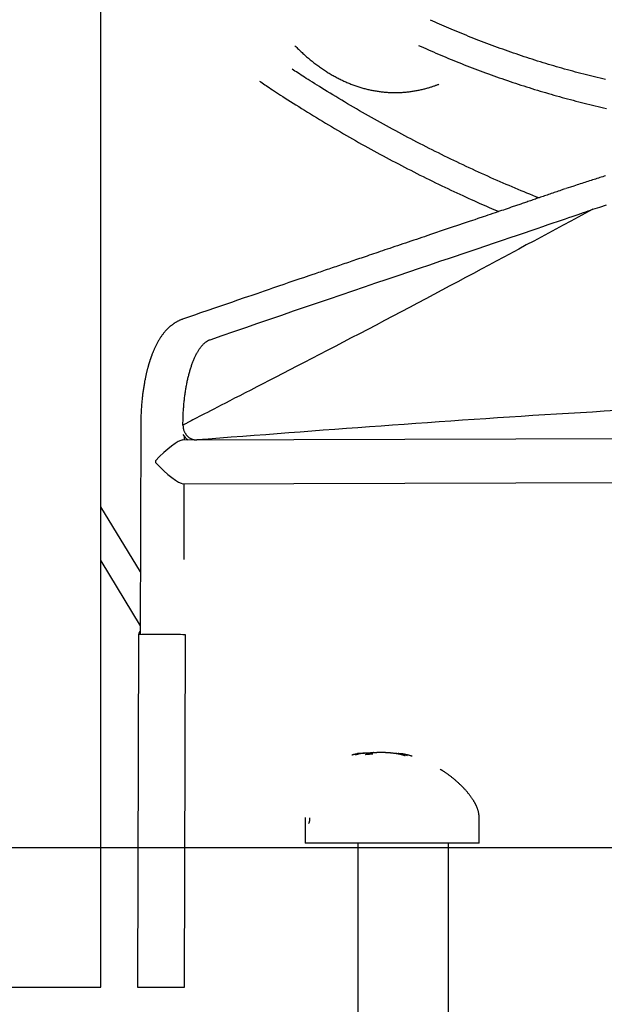
# Model space of a CAD drawing. Extents: x -9231 to 22440, y -10715 to -5548.
# Drawn here: x 422 to 756, y -10075 to -9511 of the extents above; entities that cross this region are included whole.
import ezdxf

# ---------------------------------------------------------------- set-up
doc = ezdxf.new("R2010")
doc.units = 0

msp = doc.modelspace()

# ---------------------------------------------------------------- linework, layer by layer
at = {"color": 7, "linetype": 'Continuous'}
for p, q in [((468.34, -10065.36), (468.34, -7249.36)), ((491.09, -9743.56), (490.79, -9863.47)), ((516.07, -9752.06), (516.08, -9750.05)), ((862.09, -9751.08), (515.17, -9752.06)), ((515.24, -9777.06), (862.16, -9776.08)), ((515.9, -9820.51), (516.01, -9777.06)), ((490.88, -9827.58), (468.34, -9790.24)), ((468.34, -9821.2), (490.8, -9858.4)), ((489.82, -9863.54), (489.31, -10065.36)), ((516.21, -10065.36), (516.72, -9863.61)), ((615.63, -9931.49), (615.14, -9931.55)), ((615.67, -9931.45), (615.71, -9931.44)), ((616.45, -9931.65), (616.41, -9931.64)), ((617.68, -9931.45), (617.7, -9931.45)), ((638.14, -9931.42), (637.98, -9931.43)), ((585.23, -9968.1), (585.23, -9982.91)), ((684.81, -9982.91), (684.81, -9967.91)), ((639.7, -9982.91), (585.23, -9982.91)), ((615.45, -9982.91), (615.45, -10208.91)), ((652.28, -9982.91), (639.7, -9982.91)), ((684.81, -9982.91), (652.28, -9982.91)), ((667.17, -10208.91), (667.17, -9982.91)), ((314.34, -10065.36), (468.34, -10065.36)), ((489.31, -10065.36), (500.35, -10065.36)), ((500.35, -10065.36), (516.21, -10065.36))]:
    msp.add_line(p, q, dxfattribs=at)
msp.add_line((-9148.33, -9985.36), (22283.68, -9985.36))
for points in [[(757.14, -9545.71), (755.57, -9545.34), (754, -9544.97), (752.44, -9544.59), (750.88, -9544.21), (749.32, -9543.83), (747.75, -9543.44), (746.19, -9543.04), (744.63, -9542.64), (743.08, -9542.24), (741.52, -9541.83), (739.96, -9541.41), (738.41, -9540.99), (736.85, -9540.57), (735.3, -9540.14), (733.74, -9539.71), (732.19, -9539.27), (730.64, -9538.83), (729.09, -9538.38), (727.54, -9537.93), (726, -9537.47), (724.45, -9537.01), (722.9, -9536.54), (721.36, -9536.07), (719.82, -9535.59), (718.27, -9535.11), (716.73, -9534.62), (715.19, -9534.13), (713.65, -9533.64), (712.12, -9533.14), (710.58, -9532.63), (709.04, -9532.12), (707.51, -9531.61), (705.98, -9531.09), (704.45, -9530.56), (702.92, -9530.04), (701.39, -9529.5), (699.86, -9528.96), (698.33, -9528.42), (696.81, -9527.87), (695.28, -9527.32), (693.76, -9526.76), (692.24, -9526.2), (690.72, -9525.64), (689.2, -9525.06), (687.68, -9524.49), (686.17, -9523.91), (684.66, -9523.33), (683.17, -9522.74), (681.68, -9522.16), (680.2, -9521.57), (678.73, -9520.99), (677.28, -9520.4), (675.83, -9519.82), (674.41, -9519.24), (672.99, -9518.65), (671.59, -9518.07), (670.2, -9517.49), (668.83, -9516.91), (667.47, -9516.32), (666.12, -9515.74), (664.79, -9515.16), (663.47, -9514.57), (662.15, -9513.99), (660.84, -9513.41), (659.54, -9512.83), (658.24, -9512.24), (656.94, -9511.66)], [(579.38, -9526.37), (579.89, -9526.87), (580.39, -9527.37), (580.89, -9527.87), (581.4, -9528.36), (581.9, -9528.85), (582.41, -9529.34), (582.92, -9529.83), (583.43, -9530.3), (583.94, -9530.78), (584.46, -9531.25), (584.98, -9531.71), (585.5, -9532.17), (586.02, -9532.63), (586.55, -9533.08), (587.07, -9533.52), (587.6, -9533.96), (588.13, -9534.4), (588.66, -9534.83), (589.2, -9535.26), (589.73, -9535.69), (590.27, -9536.1), (590.8, -9536.52), (591.34, -9536.93), (591.88, -9537.33), (592.42, -9537.73), (592.97, -9538.13), (593.51, -9538.52), (594.06, -9538.9), (594.6, -9539.28), (595.15, -9539.66), (595.7, -9540.03), (596.25, -9540.39), (596.8, -9540.75), (597.35, -9541.1), (597.9, -9541.45), (598.46, -9541.8), (599.01, -9542.14), (599.57, -9542.47), (600.12, -9542.8), (600.68, -9543.12), (601.24, -9543.44), (601.8, -9543.76), (602.36, -9544.06), (602.92, -9544.37), (603.48, -9544.66), (604.04, -9544.96), (604.6, -9545.25), (605.17, -9545.53), (605.73, -9545.81), (606.3, -9546.08), (606.86, -9546.34), (607.43, -9546.61), (607.99, -9546.86), (608.56, -9547.11), (609.13, -9547.36), (609.7, -9547.6), (610.27, -9547.84), (610.84, -9548.07), (611.41, -9548.29), (611.98, -9548.51), (612.55, -9548.73), (613.12, -9548.94), (613.69, -9549.14), (614.26, -9549.34), (614.84, -9549.54), (615.41, -9549.73), (615.98, -9549.91), (616.56, -9550.09), (617.13, -9550.27), (617.7, -9550.44), (618.28, -9550.6), (618.85, -9550.76), (619.43, -9550.91), (620, -9551.06), (620.58, -9551.2), (621.15, -9551.34), (621.73, -9551.47), (622.3, -9551.6), (622.88, -9551.72), (623.46, -9551.84), (624.03, -9551.96), (624.61, -9552.06), (625.18, -9552.17), (625.76, -9552.26), (626.34, -9552.36), (626.91, -9552.44), (627.49, -9552.52), (628.07, -9552.6), (628.64, -9552.67), (629.22, -9552.74), (629.8, -9552.8), (630.37, -9552.86), (630.95, -9552.91), (631.52, -9552.96), (632.1, -9553), (632.68, -9553.04), (633.25, -9553.07), (633.83, -9553.1), (634.4, -9553.12), (634.98, -9553.14), (635.56, -9553.15), (636.13, -9553.16), (636.71, -9553.16), (637.28, -9553.16), (637.86, -9553.15), (638.43, -9553.14), (639, -9553.12), (639.58, -9553.1), (640.15, -9553.07), (640.73, -9553.04), (641.3, -9553), (641.87, -9552.96), (642.45, -9552.91), (643.02, -9552.86), (643.59, -9552.8), (644.16, -9552.74), (644.73, -9552.67), (645.3, -9552.6), (645.88, -9552.52), (646.45, -9552.44), (647.02, -9552.36), (647.59, -9552.27), (648.15, -9552.17), (648.72, -9552.07), (649.29, -9551.96), (649.86, -9551.85), (650.43, -9551.74), (651, -9551.62), (651.56, -9551.49), (652.13, -9551.36), (652.69, -9551.23), (653.24, -9551.09), (653.79, -9550.95), (654.33, -9550.81), (654.85, -9550.67), (655.37, -9550.52), (655.87, -9550.38), (656.35, -9550.24), (656.83, -9550.09), (657.28, -9549.95), (657.73, -9549.81), (658.16, -9549.67), (658.57, -9549.53), (658.97, -9549.39), (659.36, -9549.26), (659.73, -9549.13), (660.09, -9548.99), (660.45, -9548.86), (660.8, -9548.73), (661.14, -9548.61), (661.48, -9548.48), (661.81, -9548.35)], [(650.15, -9526.16), (651.55, -9526.78), (652.95, -9527.41), (654.35, -9528.04), (655.76, -9528.66), (657.17, -9529.29), (658.59, -9529.91), (660.01, -9530.53), (661.44, -9531.15), (662.88, -9531.76), (664.33, -9532.37), (665.79, -9532.99), (667.26, -9533.59), (668.73, -9534.2), (670.22, -9534.81), (671.71, -9535.41), (673.21, -9536.01), (674.72, -9536.61), (676.23, -9537.21), (677.75, -9537.81), (679.28, -9538.4), (680.82, -9538.99), (682.35, -9539.58), (683.89, -9540.16), (685.44, -9540.74), (686.98, -9541.32), (688.52, -9541.89), (690.07, -9542.45), (691.62, -9543.01), (693.17, -9543.57), (694.72, -9544.12), (696.27, -9544.66), (697.82, -9545.2), (699.38, -9545.74), (700.93, -9546.27), (702.49, -9546.8), (704.05, -9547.32), (705.61, -9547.84), (707.17, -9548.35), (708.73, -9548.86), (710.29, -9549.36), (711.85, -9549.86), (713.42, -9550.36), (714.98, -9550.84), (716.55, -9551.33), (718.12, -9551.81), (719.69, -9552.28), (721.26, -9552.75), (722.83, -9553.22), (724.4, -9553.68), (725.97, -9554.13), (727.55, -9554.58), (729.12, -9555.03), (730.7, -9555.47), (732.28, -9555.91), (733.86, -9556.34), (735.44, -9556.77), (737.02, -9557.19), (738.6, -9557.6), (740.18, -9558.02), (741.76, -9558.42), (743.35, -9558.83), (744.93, -9559.22), (746.52, -9559.62), (748.1, -9560.01), (749.69, -9560.39), (751.28, -9560.77), (752.87, -9561.14), (754.46, -9561.51), (756.05, -9561.87), (757.64, -9562.23)], [(718.94, -9613.47), (717.26, -9612.79), (715.57, -9612.1), (713.88, -9611.42), (712.18, -9610.72), (710.49, -9610.03), (708.79, -9609.33), (707.09, -9608.62), (705.38, -9607.91), (703.67, -9607.18), (701.95, -9606.45), (700.22, -9605.71), (698.49, -9604.96), (696.76, -9604.21), (695.02, -9603.44), (693.27, -9602.67), (691.52, -9601.89), (689.76, -9601.11), (687.99, -9600.31), (686.23, -9599.51), (684.45, -9598.7), (682.68, -9597.89), (680.91, -9597.07), (679.13, -9596.25), (677.36, -9595.42), (675.59, -9594.59), (673.82, -9593.75), (672.05, -9592.91), (670.28, -9592.06), (668.51, -9591.21), (666.75, -9590.35), (664.99, -9589.49), (663.23, -9588.62), (661.47, -9587.75), (659.71, -9586.88), (657.95, -9586), (656.2, -9585.11), (654.45, -9584.22), (652.7, -9583.33), (650.95, -9582.43), (649.2, -9581.53), (647.45, -9580.63), (645.71, -9579.72), (643.97, -9578.8), (642.23, -9577.88), (640.49, -9576.96), (638.75, -9576.03), (637.02, -9575.09), (635.29, -9574.16), (633.55, -9573.21), (631.82, -9572.27), (630.1, -9571.31), (628.37, -9570.36), (626.65, -9569.4), (624.93, -9568.43), (623.21, -9567.47), (621.49, -9566.49), (619.77, -9565.52), (618.06, -9564.53), (616.34, -9563.55), (614.63, -9562.56), (612.92, -9561.56), (611.22, -9560.56), (609.51, -9559.56), (607.81, -9558.55), (606.11, -9557.53), (604.42, -9556.52), (602.74, -9555.51), (601.09, -9554.51), (599.47, -9553.52), (597.88, -9552.55), (596.33, -9551.6), (594.83, -9550.68), (593.38, -9549.79), (591.99, -9548.92), (590.66, -9548.09), (589.38, -9547.29), (588.15, -9546.52), (586.98, -9545.78), (585.87, -9545.07), (584.81, -9544.4), (583.8, -9543.75), (582.84, -9543.13), (581.92, -9542.53), (581.04, -9541.95), (580.19, -9541.39), (579.35, -9540.84), (578.53, -9540.3), (577.72, -9539.76)], [(559.08, -9546.61), (559.81, -9547.11), (560.55, -9547.61), (561.31, -9548.12), (562.09, -9548.65), (562.9, -9549.19), (563.74, -9549.76), (564.64, -9550.35), (565.58, -9550.98), (566.58, -9551.64), (567.64, -9552.34), (568.77, -9553.07), (569.95, -9553.84), (571.19, -9554.65), (572.5, -9555.49), (573.86, -9556.37), (575.29, -9557.28), (576.77, -9558.23), (578.31, -9559.2), (579.89, -9560.2), (581.51, -9561.22), (583.17, -9562.26), (584.85, -9563.31), (586.54, -9564.36), (588.24, -9565.41), (589.95, -9566.46), (591.66, -9567.51), (593.37, -9568.55), (595.09, -9569.58), (596.8, -9570.61), (598.52, -9571.64), (600.24, -9572.66), (601.96, -9573.68), (603.69, -9574.69), (605.41, -9575.7), (607.14, -9576.71), (608.87, -9577.71), (610.6, -9578.7), (612.33, -9579.69), (614.07, -9580.68), (615.8, -9581.66), (617.54, -9582.64), (619.28, -9583.61), (621.03, -9584.58), (622.77, -9585.55), (624.52, -9586.51), (626.27, -9587.46), (628.02, -9588.41), (629.77, -9589.36), (631.52, -9590.3), (633.28, -9591.24), (635.03, -9592.18), (636.79, -9593.1), (638.55, -9594.03), (640.32, -9594.95), (642.08, -9595.86), (643.85, -9596.77), (645.61, -9597.68), (647.38, -9598.58), (649.16, -9599.48), (650.93, -9600.37), (652.7, -9601.26), (654.48, -9602.15), (656.26, -9603.03), (658.04, -9603.9), (659.82, -9604.77), (661.6, -9605.63), (663.37, -9606.49), (665.14, -9607.33), (666.89, -9608.17), (668.63, -9608.99), (670.35, -9609.81), (672.05, -9610.6), (673.72, -9611.38), (675.37, -9612.15), (676.99, -9612.89), (678.59, -9613.63), (680.16, -9614.34), (681.7, -9615.04), (683.22, -9615.72), (684.72, -9616.39), (686.19, -9617.03), (687.64, -9617.67), (689.06, -9618.29), (690.48, -9618.9), (691.88, -9619.5), (693.27, -9620.1), (694.65, -9620.69), (696.03, -9621.28)], [(757.15, -9600.8), (756.34, -9601.06), (755.53, -9601.32), (754.72, -9601.58), (753.9, -9601.85), (753.07, -9602.12), (752.23, -9602.39), (751.39, -9602.66), (750.54, -9602.94), (749.69, -9603.21), (748.83, -9603.49), (747.96, -9603.77), (747.09, -9604.06), (746.21, -9604.34), (745.32, -9604.63), (744.43, -9604.91), (743.54, -9605.2), (742.64, -9605.49), (741.73, -9605.79), (740.83, -9606.08), (739.91, -9606.37), (739, -9606.67), (737.16, -9607.26), (734.39, -9608.16)], [(734.17, -9608.23), (733.35, -9608.51), (731.73, -9609.07), (730.92, -9609.35), (730.11, -9609.63), (729.3, -9609.91), (728.5, -9610.19), (727.69, -9610.47), (726.9, -9610.74), (726.1, -9611.01), (725.31, -9611.29), (724.53, -9611.56), (723.75, -9611.82), (722.97, -9612.09), (722.2, -9612.35), (721.44, -9612.62), (720.68, -9612.88), (719.93, -9613.13), (719.19, -9613.39), (718.45, -9613.64), (717.71, -9613.9), (716.98, -9614.14), (716.26, -9614.39), (715.55, -9614.64), (714.84, -9614.88), (714.13, -9615.12), (713.44, -9615.36), (712.74, -9615.59), (712.06, -9615.83), (711.38, -9616.06), (710.71, -9616.29), (710.04, -9616.52), (709.38, -9616.74), (708.73, -9616.96), (708.08, -9617.18), (707.45, -9617.4), (706.81, -9617.62), (706.19, -9617.83), (705.57, -9618.04), (704.95, -9618.25), (704.35, -9618.46), (703.15, -9618.86), (701.98, -9619.26), (700.84, -9619.65), (699.73, -9620.03), (698.64, -9620.4), (697.57, -9620.76), (696.53, -9621.11), (695.52, -9621.45), (694.04, -9621.96), (692.6, -9622.44), (691.19, -9622.92), (689.81, -9623.39), (688.45, -9623.85), (687.11, -9624.3), (684.01, -9625.35), (682.24, -9625.95), (680.91, -9626.4), (679.15, -9626.99), (675.61, -9628.19), (672.91, -9629.1), (668.78, -9630.49), (665.39, -9631.63), (657.54, -9634.28), (654.85, -9635.19), (653.43, -9635.67), (651.96, -9636.16), (650.45, -9636.67), (648.9, -9637.19), (647.34, -9637.72), (645.77, -9638.25), (644.19, -9638.79), (642.62, -9639.32), (641.06, -9639.84), (639.53, -9640.36), (638.02, -9640.87), (636.54, -9641.37), (635.08, -9641.86), (633.65, -9642.35), (632.24, -9642.82), (630.86, -9643.29), (629.5, -9643.75), (628.17, -9644.2), (626.87, -9644.64), (625.59, -9645.08), (624.33, -9645.5), (623.1, -9645.92), (621.89, -9646.33), (620.71, -9646.73), (619.56, -9647.12), (618.43, -9647.51), (617.32, -9647.88), (616.23, -9648.25), (615.16, -9648.62), (614.1, -9648.98), (613.05, -9649.33), (612.01, -9649.69), (610.97, -9650.04), (609.94, -9650.39), (608.9, -9650.74), (607.87, -9651.09), (606.84, -9651.44), (605.82, -9651.79), (604.79, -9652.14), (603.77, -9652.49), (602.75, -9652.84), (601.74, -9653.18), (600.73, -9653.53), (599.72, -9653.87), (598.72, -9654.21), (597.72, -9654.55), (596.73, -9654.89), (595.74, -9655.23), (594.76, -9655.56), (593.78, -9655.89), (592.82, -9656.22), (590.92, -9656.87), (589.09, -9657.49), (587.36, -9658.08), (585.75, -9658.64), (584.24, -9659.15), (582.2, -9659.85), (579.33, -9660.83), (575.93, -9661.99), (573.09, -9662.96), (569.96, -9664.03), (566.49, -9665.22), (564.63, -9665.86), (561.69, -9666.86), (557.46, -9668.31), (554.62, -9669.29), (552.23, -9670.11), (550.37, -9670.74), (546.47, -9672.08), (543.03, -9673.26), (540.17, -9674.25), (537.96, -9675), (535.7, -9675.78), (533.39, -9676.57), (529.42, -9677.94), (525.31, -9679.35), (521.94, -9680.51), (515.05, -9682.88)], [(749.87, -9620), (745.64, -9622.27), (741.42, -9624.53), (737.19, -9626.79), (732.96, -9629.06), (728.73, -9631.33), (724.49, -9633.6), (720.25, -9635.87), (716.01, -9638.15), (711.75, -9640.43), (707.49, -9642.72), (698.93, -9647.32), (694.61, -9649.64), (690.27, -9651.97), (685.9, -9654.31), (681.49, -9656.68), (677.05, -9659.06), (672.57, -9661.45), (668.05, -9663.87), (663.49, -9666.3), (658.9, -9668.75), (654.27, -9671.21), (649.6, -9673.69), (644.89, -9676.18), (640.15, -9678.69), (635.38, -9681.2), (630.6, -9683.72), (625.82, -9686.23), (621.05, -9688.73), (616.31, -9691.21), (611.61, -9693.66), (606.95, -9696.09), (602.36, -9698.48), (597.84, -9700.83), (593.39, -9703.14), (589.02, -9705.4), (584.73, -9707.63), (580.52, -9709.8), (576.41, -9711.92), (572.4, -9714), (568.49, -9716.02), (564.69, -9717.97), (561.01, -9719.87), (557.47, -9721.7), (554.07, -9723.45), (550.83, -9725.12), (547.75, -9726.71), (544.85, -9728.2), (542.13, -9729.6), (539.59, -9730.91), (537.22, -9732.13), (535.01, -9733.28), (532.95, -9734.34), (531.03, -9735.33), (529.24, -9736.26), (527.57, -9737.12), (526.03, -9737.93), (524.59, -9738.67), (523.27, -9739.36), (522.06, -9739.99), (520.97, -9740.56), (519.99, -9741.08), (519.12, -9741.53), (518.37, -9741.92), (517.73, -9742.26), (517.2, -9742.54), (516.74, -9742.78), (516.36, -9742.98), (516.04, -9743.15), (515.76, -9743.3), (515.5, -9743.44), (515.26, -9743.56)], [(530.79, -9694.63), (537.63, -9692.28), (544.47, -9689.93), (551.31, -9687.59), (558.14, -9685.24), (564.97, -9682.89), (571.8, -9680.55), (578.63, -9678.21), (585.45, -9675.87), (592.26, -9673.54), (599.05, -9671.22), (605.8, -9668.91), (612.5, -9666.63), (619.13, -9664.37), (625.66, -9662.15), (632.09, -9659.96), (638.4, -9657.82), (644.57, -9655.73), (650.6, -9653.69), (656.49, -9651.71), (662.23, -9649.77), (667.83, -9647.88), (678.57, -9644.26), (683.71, -9642.53), (688.7, -9640.85), (693.51, -9639.22), (698.15, -9637.65), (702.58, -9636.15), (706.81, -9634.72), (710.81, -9633.37), (714.57, -9632.09), (718.08, -9630.9), (721.32, -9629.8), (724.32, -9628.78), (727.09, -9627.83), (729.64, -9626.96), (731.99, -9626.16), (734.17, -9625.41), (736.19, -9624.72), (738.06, -9624.08), (739.81, -9623.47), (741.45, -9622.91), (743, -9622.38), (744.47, -9621.87), (745.87, -9621.39), (747.23, -9620.92), (748.56, -9620.46), (749.87, -9620)], [(749.87, -9620), (753.79, -9618.73), (757.71, -9617.46)], [(515.05, -9682.88), (514.72, -9683.01), (514.4, -9683.14), (514.07, -9683.27), (513.76, -9683.41), (513.44, -9683.54), (513.13, -9683.68), (512.83, -9683.82), (512.53, -9683.96), (512.25, -9684.11), (511.97, -9684.25), (511.7, -9684.4), (511.44, -9684.56), (511.18, -9684.71), (510.94, -9684.86), (510.7, -9685.01), (510.47, -9685.16), (510.24, -9685.31), (510.03, -9685.46), (509.82, -9685.6), (509.61, -9685.75), (509.41, -9685.9), (509.21, -9686.04), (509.01, -9686.19), (508.81, -9686.34), (508.62, -9686.49), (508.42, -9686.65), (508.23, -9686.81), (508.03, -9686.97), (507.84, -9687.13), (507.64, -9687.3), (507.44, -9687.47), (507.24, -9687.65), (507.04, -9687.83), (506.84, -9688.02), (506.63, -9688.22), (506.42, -9688.42), (506.21, -9688.63), (506, -9688.85), (505.78, -9689.08), (505.55, -9689.32), (505.33, -9689.58), (505.1, -9689.84), (504.86, -9690.11), (504.62, -9690.4), (504.38, -9690.69), (504.15, -9690.99), (503.91, -9691.3), (503.67, -9691.61), (503.43, -9691.93), (503.2, -9692.26), (502.96, -9692.59), (502.73, -9692.93), (502.5, -9693.28), (502.27, -9693.63), (502.04, -9693.99), (501.81, -9694.36), (501.58, -9694.73), (501.36, -9695.11), (501.13, -9695.5), (500.91, -9695.89), (500.69, -9696.28), (500.48, -9696.67), (500.27, -9697.06), (500.07, -9697.45), (499.88, -9697.83), (499.69, -9698.21), (499.51, -9698.58), (499.33, -9698.95), (499.16, -9699.31), (499, -9699.66), (498.85, -9700), (498.7, -9700.34), (498.55, -9700.67), (498.42, -9700.99), (498.29, -9701.3), (498.16, -9701.6), (498.04, -9701.89), (497.93, -9702.17), (497.82, -9702.44), (497.72, -9702.69), (497.62, -9702.94), (497.53, -9703.18), (497.45, -9703.4), (497.36, -9703.62), (497.28, -9703.84), (497.21, -9704.04), (497.14, -9704.24), (497.07, -9704.43), (497, -9704.62), (496.93, -9704.81), (496.87, -9704.99), (496.8, -9705.17), (496.74, -9705.35), (496.68, -9705.53), (496.62, -9705.7), (496.56, -9705.87), (496.51, -9706.04), (496.45, -9706.21), (496.4, -9706.38), (496.34, -9706.55), (496.28, -9706.72), (496.23, -9706.89), (496.17, -9707.06), (496.12, -9707.24), (496.06, -9707.42), (496, -9707.61), (495.94, -9707.8), (495.88, -9707.99), (495.82, -9708.2), (495.76, -9708.41), (495.69, -9708.62), (495.63, -9708.85), (495.56, -9709.09), (495.49, -9709.33), (495.41, -9709.59), (495.34, -9709.86), (495.26, -9710.14), (495.18, -9710.43), (495.1, -9710.73), (495.01, -9711.05), (494.93, -9711.38), (494.84, -9711.72), (494.75, -9712.08), (494.65, -9712.45), (494.56, -9712.83), (494.46, -9713.23), (494.37, -9713.64), (494.27, -9714.07), (494.17, -9714.51), (494.06, -9714.96), (493.96, -9715.43), (493.86, -9715.91), (493.76, -9716.4), (493.65, -9716.9), (493.55, -9717.4), (493.45, -9717.92), (493.35, -9718.45), (493.25, -9718.98), (493.16, -9719.52), (493.06, -9720.06), (492.97, -9720.61), (492.87, -9721.17), (492.78, -9721.74), (492.69, -9722.31), (492.6, -9722.88), (492.52, -9723.46), (492.44, -9724.05), (492.35, -9724.64), (492.27, -9725.24), (492.2, -9725.84), (492.12, -9726.45), (492.05, -9727.06), (491.98, -9727.67), (491.91, -9728.29), (491.85, -9728.92), (491.78, -9729.55), (491.72, -9730.18), (491.66, -9730.83), (491.61, -9731.48), (491.55, -9732.14), (491.5, -9732.81), (491.45, -9733.49), (491.41, -9734.17), (491.37, -9734.86), (491.33, -9735.56), (491.29, -9736.27), (491.26, -9736.98), (491.23, -9737.7), (491.2, -9738.42), (491.18, -9739.15), (491.16, -9739.88), (491.14, -9740.61), (491.13, -9741.35), (491.12, -9742.09), (491.1, -9742.82), (491.09, -9743.57)], [(515.26, -9743.56), (515.27, -9742.8), (515.29, -9742.04), (515.3, -9741.28), (515.32, -9740.52), (515.33, -9739.77), (515.36, -9739.01), (515.38, -9738.27), (515.41, -9737.52), (515.44, -9736.78), (515.48, -9736.05), (515.53, -9735.32), (515.57, -9734.6), (515.62, -9733.89), (515.68, -9733.18), (515.74, -9732.47), (515.8, -9731.77), (515.86, -9731.08), (515.93, -9730.4), (516, -9729.72), (516.07, -9729.04), (516.15, -9728.37), (516.23, -9727.71), (516.31, -9727.05), (516.4, -9726.4), (516.48, -9725.75), (516.58, -9725.11), (516.67, -9724.47), (516.77, -9723.84), (516.87, -9723.22), (516.97, -9722.6), (517.07, -9721.98), (517.18, -9721.38), (517.29, -9720.77), (517.41, -9720.18), (517.52, -9719.59), (517.64, -9719), (517.76, -9718.42), (517.89, -9717.85), (518.01, -9717.28), (518.14, -9716.72), (518.28, -9716.16), (518.41, -9715.6), (518.55, -9715.05), (518.69, -9714.51), (518.83, -9713.97), (518.98, -9713.43), (519.13, -9712.9), (519.28, -9712.38), (519.43, -9711.86), (519.59, -9711.34), (519.75, -9710.83), (519.92, -9710.32), (520.08, -9709.82), (520.25, -9709.32), (520.42, -9708.83), (520.6, -9708.34), (520.78, -9707.86), (520.96, -9707.39), (521.14, -9706.92), (521.33, -9706.46), (521.52, -9706), (521.71, -9705.55), (521.9, -9705.11), (522.1, -9704.68), (522.3, -9704.25), (522.5, -9703.83), (522.7, -9703.42), (522.91, -9703.02), (523.11, -9702.63), (523.32, -9702.24), (523.53, -9701.87), (523.74, -9701.5), (523.96, -9701.14), (524.17, -9700.79), (524.39, -9700.44), (524.61, -9700.11), (524.83, -9699.79), (525.06, -9699.47), (525.28, -9699.16), (525.51, -9698.86), (525.73, -9698.58), (525.96, -9698.3), (526.19, -9698.03), (526.42, -9697.76), (526.65, -9697.51), (526.88, -9697.27), (527.11, -9697.04), (527.34, -9696.82), (527.57, -9696.61), (527.79, -9696.41), (528.02, -9696.22), (528.24, -9696.05), (528.46, -9695.88), (528.68, -9695.72), (528.9, -9695.58), (529.11, -9695.44), (529.33, -9695.32), (529.54, -9695.2), (529.75, -9695.09), (529.96, -9694.99), (530.17, -9694.9), (530.38, -9694.81), (530.59, -9694.72), (530.79, -9694.63)], [(763.28, -9735.22), (756.43, -9735.62), (749.59, -9736.03), (742.77, -9736.44), (735.96, -9736.85), (729.16, -9737.27), (722.38, -9737.69), (715.61, -9738.12), (708.85, -9738.55), (702.11, -9738.99), (695.38, -9739.43), (688.66, -9739.88), (681.95, -9740.33), (675.25, -9740.78), (668.56, -9741.24), (661.89, -9741.71), (655.22, -9742.18), (648.56, -9742.65), (641.91, -9743.12), (635.27, -9743.6), (628.64, -9744.08), (622.01, -9744.56), (615.39, -9745.05), (608.78, -9745.54), (602.17, -9746.03), (595.57, -9746.52), (588.98, -9747.02), (582.39, -9747.52), (575.8, -9748.01), (569.21, -9748.51), (562.63, -9749.01), (556.06, -9749.52), (549.48, -9750.02), (542.91, -9750.52), (536.34, -9751.03), (529.76, -9751.53), (523.19, -9752.04)], [(515.26, -9743.56), (515.28, -9743.84), (515.3, -9744.11), (515.32, -9744.39), (515.34, -9744.66), (515.37, -9744.93), (515.41, -9745.21), (515.45, -9745.48), (515.51, -9745.75), (515.58, -9746.01), (515.65, -9746.28), (515.74, -9746.54), (515.84, -9746.8), (515.95, -9747.06), (516.07, -9747.32), (516.2, -9747.58), (516.34, -9747.84), (516.49, -9748.09), (516.65, -9748.35), (516.82, -9748.6), (516.99, -9748.84), (517.18, -9749.08), (517.38, -9749.32), (517.58, -9749.55), (517.79, -9749.77), (518.02, -9749.99), (518.24, -9750.19), (518.48, -9750.39), (518.71, -9750.58), (518.96, -9750.75), (519.2, -9750.92), (519.45, -9751.07), (519.7, -9751.21), (519.95, -9751.34), (520.2, -9751.45), (520.45, -9751.55), (520.7, -9751.64), (520.94, -9751.72), (521.18, -9751.79), (521.41, -9751.84), (521.63, -9751.89), (521.85, -9751.93), (522.05, -9751.96), (522.25, -9751.98), (522.45, -9752), (522.64, -9752.01), (522.83, -9752.02), (523.01, -9752.03), (523.19, -9752.04)], [(490.79, -9861.42), (490.76, -9861.46), (490.73, -9861.5), (490.7, -9861.53), (490.66, -9861.57), (490.63, -9861.61), (490.6, -9861.65), (490.56, -9861.7), (490.53, -9861.74), (490.49, -9861.79), (490.46, -9861.84), (490.42, -9861.9), (490.39, -9861.95), (490.35, -9862.01), (490.32, -9862.08), (490.28, -9862.14), (490.25, -9862.21), (490.21, -9862.28), (490.17, -9862.36), (490.14, -9862.43), (490.11, -9862.51), (490.08, -9862.59), (490.05, -9862.67), (490.02, -9862.75), (490, -9862.84), (489.98, -9862.92), (489.96, -9863.01), (489.94, -9863.09), (489.93, -9863.18), (489.92, -9863.26), (489.91, -9863.35), (489.9, -9863.43), (489.9, -9863.52)], [(616.19, -9931.4), (616.22, -9931.39), (616.25, -9931.39), (616.28, -9931.39), (616.32, -9931.38), (616.36, -9931.38), (616.4, -9931.38), (616.45, -9931.37), (616.51, -9931.37), (616.58, -9931.36), (616.66, -9931.35), (616.75, -9931.35), (616.84, -9931.34), (616.95, -9931.33), (617.06, -9931.32), (617.18, -9931.31), (617.31, -9931.3), (617.44, -9931.29), (617.59, -9931.28), (617.74, -9931.27), (617.89, -9931.26), (618.05, -9931.25), (618.22, -9931.24), (618.39, -9931.23), (618.57, -9931.22), (618.75, -9931.22), (618.93, -9931.21), (619.11, -9931.2), (619.3, -9931.19), (619.49, -9931.18), (619.68, -9931.18), (619.87, -9931.17), (620.06, -9931.16), (620.25, -9931.16), (620.44, -9931.15), (620.81, -9931.14), (620.99, -9931.14), (621.18, -9931.13), (621.36, -9931.13), (621.54, -9931.12), (621.71, -9931.11), (621.88, -9931.11), (622.05, -9931.1), (622.21, -9931.09), (622.37, -9931.09), (622.52, -9931.08), (622.67, -9931.07), (622.81, -9931.06), (622.95, -9931.06), (623.07, -9931.05), (623.19, -9931.04), (623.31, -9931.03), (623.41, -9931.03), (623.51, -9931.02), (623.6, -9931.02), (623.69, -9931.01), (623.76, -9931.01), (623.83, -9931), (623.89, -9931), (623.95, -9930.99), (624, -9930.99), (624.04, -9930.98), (624.08, -9930.98), (624.11, -9930.98), (624.14, -9930.98), (624.17, -9930.97), (624.2, -9930.97), (624.22, -9930.97), (624.26, -9930.96), (624.29, -9930.96)], [(626.16, -9931.05), (626.16, -9931.05), (626.16, -9931.05), (626.12, -9931.06), (626.1, -9931.06), (626.09, -9931.06), (626.07, -9931.06), (626.04, -9931.07), (626.02, -9931.07), (625.99, -9931.07), (625.96, -9931.08), (625.92, -9931.08), (625.88, -9931.08), (625.84, -9931.09), (625.8, -9931.09), (625.74, -9931.09), (625.69, -9931.1), (625.63, -9931.1), (625.56, -9931.11), (625.49, -9931.11), (625.42, -9931.12), (625.34, -9931.12), (625.25, -9931.12), (625.17, -9931.13), (625.07, -9931.13), (624.98, -9931.14), (624.87, -9931.14), (624.77, -9931.14), (624.66, -9931.15), (624.31, -9931.16), (624.19, -9931.16), (624.07, -9931.17), (623.94, -9931.17), (623.81, -9931.18), (623.68, -9931.18), (623.54, -9931.19), (623.4, -9931.19), (623.27, -9931.2), (623.13, -9931.21), (622.99, -9931.21), (622.84, -9931.22), (622.7, -9931.23), (622.55, -9931.24), (622.39, -9931.24), (622.22, -9931.25), (622.05, -9931.26), (621.86, -9931.27), (621.66, -9931.28), (621.44, -9931.3), (621.21, -9931.31), (620.49, -9931.35), (620.26, -9931.37), (620.05, -9931.38), (619.84, -9931.39), (619.66, -9931.4), (619.5, -9931.41), (619.35, -9931.42), (619.22, -9931.42), (619.1, -9931.43), (618.99, -9931.43), (618.89, -9931.44), (618.8, -9931.44), (618.71, -9931.44), (618.63, -9931.45), (618.55, -9931.45), (618.47, -9931.45), (618.4, -9931.45), (618.34, -9931.45), (618.28, -9931.45), (618.22, -9931.45), (618.18, -9931.45), (618.14, -9931.45), (618.1, -9931.45), (618.07, -9931.45), (618.04, -9931.45), (618.02, -9931.44), (617.99, -9931.44), (617.97, -9931.44)], [(624.19, -9930.97), (624.2, -9930.97), (624.29, -9930.96)], [(624.29, -9930.96), (624.35, -9930.96), (624.54, -9930.96), (624.67, -9930.96), (624.82, -9930.96), (625.05, -9930.96), (625.13, -9930.96), (625.21, -9930.96), (625.3, -9930.96), (625.39, -9930.96), (625.48, -9930.96), (625.58, -9930.96), (625.68, -9930.96), (625.78, -9930.96), (625.88, -9930.96), (625.98, -9930.97), (626.19, -9930.97), (626.3, -9930.97)], [(630.26, -9930.99), (630.23, -9930.99), (630.12, -9930.99), (630.02, -9930.99), (629.9, -9930.98), (629.82, -9930.98), (629.73, -9930.98), (629.63, -9930.98), (629.51, -9930.97), (629.37, -9930.97), (629.21, -9930.97), (629.02, -9930.97), (628.8, -9930.97), (628.56, -9930.96), (628.29, -9930.96), (627.99, -9930.96), (627.68, -9930.96), (627.36, -9930.96), (627.02, -9930.96), (626.32, -9930.96)], [(632.89, -9931.13), (632.85, -9931.12), (632.83, -9931.12), (632.8, -9931.12), (632.77, -9931.12), (632.73, -9931.11), (632.69, -9931.11), (632.64, -9931.11), (632.58, -9931.1), (632.52, -9931.1), (632.45, -9931.09), (632.37, -9931.09), (632.29, -9931.08), (632.2, -9931.08), (632.1, -9931.07), (632.01, -9931.07), (631.91, -9931.06), (631.8, -9931.06), (631.7, -9931.05), (631.6, -9931.05), (631.49, -9931.04), (631.39, -9931.04), (631.29, -9931.03), (631.19, -9931.03), (631.1, -9931.02), (631.01, -9931.02), (630.92, -9931.02), (630.84, -9931.01), (630.77, -9931.01), (630.7, -9931.01), (630.58, -9931), (630.43, -9931), (630.26, -9930.99)], [(639.5, -9931.99), (639.28, -9931.95), (639.06, -9931.9), (638.84, -9931.86), (638.61, -9931.82), (638.38, -9931.78), (638.15, -9931.74), (637.92, -9931.7), (637.68, -9931.66), (637.43, -9931.63), (637.18, -9931.59), (636.93, -9931.56), (636.67, -9931.52), (636.41, -9931.49), (636.14, -9931.46), (635.88, -9931.43), (635.61, -9931.4), (635.34, -9931.37), (635.07, -9931.34), (634.81, -9931.31), (634.55, -9931.28), (634.3, -9931.26), (634.05, -9931.23), (633.81, -9931.21), (633.59, -9931.19), (633.38, -9931.17), (633.18, -9931.16), (632.99, -9931.14), (632.81, -9931.13), (632.63, -9931.11), (632.46, -9931.1), (632.3, -9931.09), (632.13, -9931.08)], [(611.88, -9932.31), (612.24, -9932.22), (612.42, -9932.17), (612.6, -9932.12), (612.77, -9932.07), (612.95, -9932.03), (613.12, -9931.99), (613.29, -9931.94), (613.46, -9931.9), (613.62, -9931.86), (613.78, -9931.83), (613.94, -9931.79), (614.1, -9931.75), (614.25, -9931.72), (614.4, -9931.69), (614.55, -9931.66), (614.7, -9931.63), (614.84, -9931.6), (614.98, -9931.58), (615.12, -9931.55), (615.26, -9931.52), (615.4, -9931.5), (615.53, -9931.47), (615.67, -9931.45)], [(617.7, -9931.45), (617.46, -9931.49), (617.22, -9931.54), (616.99, -9931.58), (616.75, -9931.63), (616.51, -9931.68), (616.27, -9931.73), (616.03, -9931.78), (615.8, -9931.83), (615.56, -9931.88), (615.32, -9931.94), (615.09, -9932), (614.85, -9932.06), (614.62, -9932.12), (614.39, -9932.19), (614.15, -9932.25), (613.92, -9932.31)], [(615.67, -9931.45), (615.65, -9931.45), (615.56, -9931.46), (615.55, -9931.47), (615.55, -9931.47), (615.56, -9931.46), (615.63, -9931.45)], [(615.63, -9931.45), (615.63, -9931.45), (615.6, -9931.46), (615.59, -9931.46), (615.59, -9931.46)], [(619.78, -9932.01), (619.81, -9932.01), (619.83, -9932.01), (619.86, -9932), (619.88, -9932), (619.91, -9932), (619.93, -9932), (619.96, -9932), (619.98, -9931.99), (620.01, -9931.99), (620.03, -9931.99), (620.05, -9931.99), (620.08, -9931.99), (620.1, -9931.99), (620.12, -9931.99), (620.17, -9931.99)], [(623.95, -9931.96), (623.71, -9931.96), (623.47, -9931.96), (623.23, -9931.97), (623, -9931.97), (622.76, -9931.97), (622.52, -9931.98), (622.28, -9931.98), (622.04, -9931.99), (621.8, -9932.01), (621.56, -9932.02), (621.32, -9932.03), (621.09, -9932.05), (620.85, -9932.07), (620.61, -9932.09), (620.37, -9932.11), (620.13, -9932.13)], [(637.63, -9931.44), (637.59, -9931.44), (637.55, -9931.44), (637.52, -9931.44), (637.48, -9931.44), (637.44, -9931.45), (637.4, -9931.45), (637.35, -9931.46), (637.31, -9931.47), (637.26, -9931.48), (637.21, -9931.49), (637.16, -9931.5), (637.1, -9931.52), (637.04, -9931.53), (636.99, -9931.55), (636.93, -9931.57), (636.87, -9931.58)], [(638.47, -9931.42), (638.5, -9931.42), (638.54, -9931.42), (638.57, -9931.42), (638.61, -9931.42), (638.64, -9931.42), (638.68, -9931.42), (638.71, -9931.42), (638.75, -9931.42), (638.78, -9931.43), (638.82, -9931.43), (638.86, -9931.43), (638.89, -9931.43), (638.93, -9931.43), (638.97, -9931.43), (639.04, -9931.44)], [(642.46, -9932.92), (642.44, -9932.91), (642.4, -9932.89), (642.36, -9932.88), (642.31, -9932.86), (642.27, -9932.84), (642.24, -9932.83), (642.19, -9932.81), (642.14, -9932.79), (642.07, -9932.76), (642, -9932.73), (641.91, -9932.7), (641.8, -9932.66), (641.68, -9932.61), (641.54, -9932.56), (641.39, -9932.5), (641.22, -9932.44), (641.04, -9932.38), (640.85, -9932.32), (640.65, -9932.26), (640.44, -9932.21), (640.22, -9932.15), (639.99, -9932.1), (639.76, -9932.05), (639.52, -9932), (639.28, -9931.95), (639.03, -9931.9), (638.78, -9931.86), (638.53, -9931.81)], [(639.04, -9931.44), (639.28, -9931.47), (639.53, -9931.49), (639.77, -9931.52), (640.02, -9931.56), (640.28, -9931.6), (640.54, -9931.65), (640.81, -9931.71), (641.09, -9931.77), (641.37, -9931.85), (641.67, -9931.94), (641.97, -9932.04), (642.28, -9932.14), (642.6, -9932.25), (642.91, -9932.37), (643.24, -9932.49), (643.56, -9932.61)], [(646.46, -9933.07), (646.15, -9932.98), (645.84, -9932.89), (645.52, -9932.8), (645.2, -9932.71), (644.88, -9932.62), (644.55, -9932.54), (644.21, -9932.45), (643.86, -9932.36), (643.5, -9932.28), (643.13, -9932.2), (642.76, -9932.12), (642.38, -9932.03), (641.99, -9931.95), (641.59, -9931.88), (641.2, -9931.8), (640.8, -9931.72)], [(684.81, -9967.91), (684.78, -9967.57), (684.76, -9967.23), (684.73, -9966.9), (684.7, -9966.57), (684.66, -9966.24), (684.62, -9965.92), (684.57, -9965.59), (684.51, -9965.28), (684.44, -9964.97), (684.37, -9964.66), (684.29, -9964.36), (684.2, -9964.07), (684.11, -9963.79), (684.02, -9963.51), (683.92, -9963.23), (683.82, -9962.97), (683.72, -9962.71), (683.61, -9962.46), (683.51, -9962.21), (683.41, -9961.97), (683.3, -9961.73), (683.19, -9961.49), (683.08, -9961.26), (682.97, -9961.03), (682.86, -9960.8), (682.74, -9960.57), (682.62, -9960.34), (682.5, -9960.11), (682.37, -9959.88), (682.24, -9959.65), (682.11, -9959.41), (681.97, -9959.17), (681.82, -9958.93), (681.67, -9958.68), (681.51, -9958.43), (681.35, -9958.17), (681.19, -9957.91), (681.02, -9957.65), (680.84, -9957.39), (680.66, -9957.12), (680.47, -9956.85), (680.28, -9956.58), (680.09, -9956.3), (679.89, -9956.03), (679.68, -9955.75), (679.47, -9955.47), (679.25, -9955.18), (679.03, -9954.9), (678.8, -9954.61), (678.57, -9954.32), (678.33, -9954.03), (678.09, -9953.74), (677.85, -9953.45), (677.6, -9953.16), (677.35, -9952.87), (677.1, -9952.58), (676.84, -9952.29), (676.58, -9952), (676.31, -9951.71), (676.05, -9951.42), (675.78, -9951.14), (675.51, -9950.85), (675.23, -9950.57), (674.96, -9950.29), (674.68, -9950.01), (674.4, -9949.73), (674.11, -9949.45), (673.83, -9949.18), (673.54, -9948.91), (673.26, -9948.64), (672.97, -9948.37), (672.68, -9948.11), (672.39, -9947.85), (672.11, -9947.59), (671.82, -9947.34), (671.53, -9947.09), (671.24, -9946.84), (670.96, -9946.59), (670.67, -9946.35), (670.38, -9946.11), (670.09, -9945.87), (669.8, -9945.63), (669.5, -9945.4), (669.21, -9945.17), (668.92, -9944.94), (668.62, -9944.71), (668.32, -9944.48), (668.02, -9944.25), (667.72, -9944.03), (667.42, -9943.81), (667.12, -9943.59), (666.82, -9943.37), (666.53, -9943.16), (666.24, -9942.96), (665.95, -9942.76), (665.68, -9942.57), (665.41, -9942.39), (665.16, -9942.21), (664.91, -9942.04), (664.67, -9941.88), (664.44, -9941.73), (664.22, -9941.59), (664.01, -9941.45), (663.81, -9941.33), (663.62, -9941.21), (663.44, -9941.1), (663.27, -9940.99), (663.1, -9940.89), (662.93, -9940.8), (662.77, -9940.7), (662.62, -9940.61), (662.46, -9940.52)], [(587.75, -9969.28), (587.74, -9969.36), (587.74, -9969.44), (587.73, -9969.52), (587.72, -9969.6), (587.72, -9969.68), (587.71, -9969.76), (587.7, -9969.84), (587.69, -9969.92), (587.67, -9970), (587.66, -9970.08), (587.65, -9970.17), (587.63, -9970.25), (587.61, -9970.33), (587.59, -9970.42), (587.57, -9970.5), (587.55, -9970.58), (587.53, -9970.66), (587.51, -9970.73), (587.49, -9970.81), (587.47, -9970.88), (587.45, -9970.95), (587.43, -9971.02), (587.4, -9971.08), (587.38, -9971.14), (587.36, -9971.2), (587.34, -9971.25), (587.32, -9971.3), (587.3, -9971.34), (587.28, -9971.38), (587.26, -9971.41), (587.25, -9971.44), (587.23, -9971.47), (587.22, -9971.49), (587.21, -9971.5), (587.21, -9971.51), (587.2, -9971.52), (587.2, -9971.53), (587.19, -9971.54), (587.19, -9971.54), (587.18, -9971.54)], [(587.78, -9968.41), (587.79, -9968.46), (587.79, -9968.51), (587.79, -9968.56), (587.79, -9968.61), (587.79, -9968.66), (587.79, -9968.71), (587.79, -9968.77), (587.79, -9968.82), (587.78, -9968.88), (587.78, -9968.93), (587.78, -9968.99), (587.77, -9969.05), (587.77, -9969.1), (587.76, -9969.16), (587.75, -9969.22), (587.75, -9969.28)]]:
    msp.add_lwpolyline(points, dxfattribs=at)
for centre, radius, start, end in [((523.61, -9744.04), 9.63, 209.7983, 236.2402), ((534.27, -9764.52), 34.74, 179.0115, 180.6606), ((500.21, -10151.1), 287.74, 89.0509, 92.07), ((507.44, -10048.4), 185.03, 87.1239, 90.7606), ((624.3, -9931.96), 1, 90.0096, 96.3157), ((615.83, -9932.44), 1, 52.0682, 97.2149), ((617.85, -9932.44), 1, 83.3248, 99.6302)]:
    msp.add_arc(centre, radius, start, end, dxfattribs=at)
for major_axis, ratio, start_param, end_param in [((12.3, 12.31), 0.192101, 0.190788, 1.706568), ((12.28, -12.27), 0.178574, 4.561612, 6.107402)]:
    msp.add_ellipse((503.54, -9764.59), major_axis=major_axis, ratio=ratio, start_param=start_param, end_param=end_param, dxfattribs=at)

doc.saveas('drawing.dxf')
